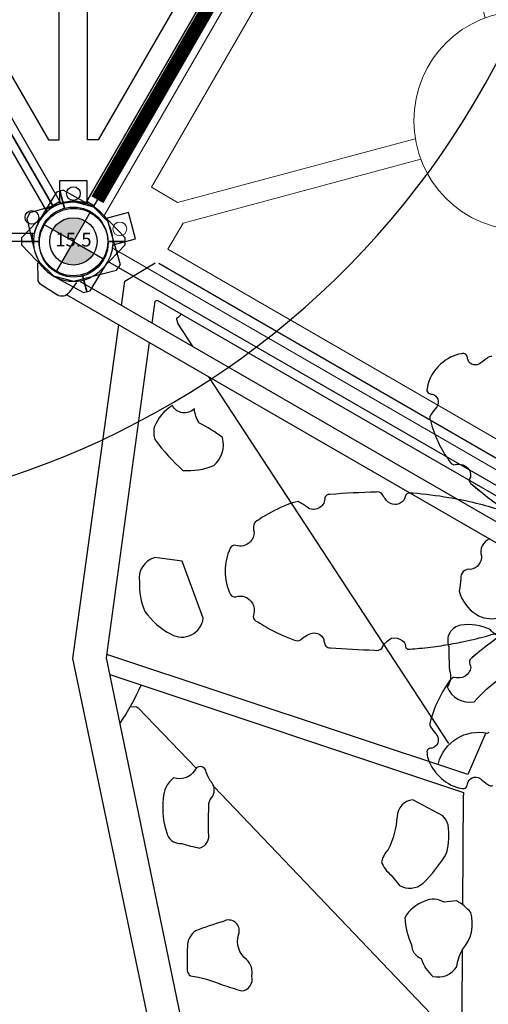
# Model space of a CAD drawing. Extents: x 5372 to 6112, y -5497 to -4985.
# Drawn here: x 5897 to 5931, y -5314 to -5242 of the extents above; entities that cross this region are included whole.
import ezdxf
from ezdxf.enums import TextEntityAlignment as Align

# ---------------------------------------------------------------- set-up
doc = ezdxf.new("R2010")
doc.units = 0
doc.header["$MEASUREMENT"] = 0
doc.layers.get('0').update_dxf_attribs({"color": 5, "linetype": 'CONTINUOUS'})
for name, color, linetype in [('2D_KBACCENT', 250, 'CONTINUOUS'), ('2D_KBHWBG', 3, 'CONTINUOUS'), ('2D_KBPOST', 5, 'CONTINUOUS'), ('2D_KBVINYL', 1, 'CONTINUOUS'), ('2D_PALMTREE', 4, 'CONTINUOUS'), ('2D_THATCHROOF', 4, 'CONTINUOUS'), ('CLAMP', 1, 'CONTINUOUS'), ('PHASE-1', 6, 'CONTINUOUS'), ('TXT-HT', 7, 'CONTINUOUS')]:
    doc.layers.add(name, color=color, linetype=linetype)
doc.styles.add('SIMPLEX', font='SIMPLEX.shx')

# ---------------------------------------------------------------- blocks, each defined once
blk = doc.blocks.new('KBTHRF01')
at = {"layer": '2D_THATCHROOF'}
blk.add_arc((24.018, -41.616), 61.792, 256.7861, 346.75812, dxfattribs=at)
at = {"layer": 'CLAMP'}
blk.add_circle((48.05, -83.283), 2.5, dxfattribs=at)
blk = doc.blocks.new('KBPALM00')
at = {"layer": '2D_PALMTREE'}
blk.add_lwpolyline([(-11.099, 15.619, 0.266557), (-11.463, 15.486, -0.025586), (-12.055, 15.056, -0.472388), (-12.886, 15.471, 0.562691), (-13.319, 15.824, 0.153311), (-14.81, 15.074, 0.176997), (-15.827, 13.3, 0.283736), (-15.735, 12.967, 0.195475), (-15.433, 12.876, -0.504464), (-15.105, 11.966, -0.001296), (-15.494, 11.452, 0.344965), (-15.584, 10.961, 0.046816), (-15.021, 9.403, 0.045339), (-14.208, 8.019, 0.248726), (-13.864, 7.737, -0.224229), (-13.029, 7.642, -0.316736), (-12.67, 6.824, 0.432384), (-12.632, 6.379, 0.028994), (-9.791, 4.211, 0.031911), (-13.385, 5.18, 0.007392), (-14.234, 5.338, 0.022669), (-16.859, 5.666, 0.108863), (-17.215, 5.655, 0.218044), (-17.388, 5.487, -0.217239), (-17.782, 4.946, -0.122684), (-18.149, 4.846, -0.231212), (-18.777, 5.136, 0.00678), (-18.877, 5.279, 0.020684), (-19.121, 5.624, 0.289955), (-19.515, 5.756, 0.011755), (-22.897, 5.577, 0.428947), (-23.276, 5.261, -0.28236), (-23.722, 4.568, -0.303753), (-24.541, 4.651, 0.045238), (-25.216, 5.072, 0.056387), (-26.025, 4.817, 0.04388), (-27.805, 3.917, 0.014306), (-28.348, 3.558, 0.223642), (-28.406, 2.825, -0.210186), (-28.698, 2.132, -0.284195), (-29.754, 1.866, 0.408558), (-30.154, 1.659, 0.111942), (-30.529, 0.002, 0.1218), (-30.131, -1.705, 0.370235), (-29.754, -1.866, -0.167134), (-29.08, -1.882, -0.175258), (-28.543, -2.337, -0.197298), (-28.44, -3.117, 0.476288), (-28.138, -3.702, 0.015992), (-27.52, -4.088, 0.029356), (-26.328, -4.69, 0.02995), (-25.359, -5.059, 0.267189), (-24.987, -4.955, -0.104332), (-24.178, -4.518, -0.363804), (-23.34, -4.967, 0.132444), (-23.193, -5.467, 0.21363), (-22.864, -5.58, 0.011385), (-19.648, -5.754, 0.247819), (-19.121, -5.624, -0.155806), (-18.415, -4.886, -0.200399), (-17.626, -5.061, -0.257206), (-17.402, -5.444, 0.49375), (-17.073, -5.683, 0.006091), (-16.365, -5.623, 0.013469), (-14.804, -5.43, 0.012342), (-13.385, -5.18, 0.031911), (-9.791, -4.211, 0.018621), (-11.645, -5.566, 0.010367), (-12.632, -6.379, 0.280331), (-12.734, -6.69, -0.037847), (-12.639, -7.007, -0.11722), (-12.772, -7.384, -0.231814), (-13.433, -7.781, 0.032827), (-13.949, -7.755, 0.111867), (-14.298, -8.147, 0.085596), (-15.563, -10.883, 0.243344), (-15.581, -11.338, -0.001893), (-15.208, -11.83, -0.306619), (-15.046, -12.522, -0.218384), (-15.451, -12.894, 0.425606), (-15.832, -13.14, 0.076499), (-15.743, -13.67, 0.10202), (-15.074, -14.81, 0.124422), (-13.678, -15.741, 0.111801), (-13.098, -15.821, 0.352784), (-12.887, -15.487, -0.536896), (-11.966, -15.105, 0.02821), (-11.403, -15.531, 0.294485), (-11.047, -15.606, 0.075888)], format="xyb", dxfattribs=at)
at = {"layer": '2D_PALMTREE', "lineweight": 15}
for centre, start, end in [((7.462, 29.771), 229.33657, 247.62775), ((7.462, -29.771), 112.37225, 130.66343)]:
    blk.add_arc(centre, 30.838, start, end, dxfattribs=at)
blk = doc.blocks.new('KBOOPA00')
at = {"layer": '2D_KBPOST'}
for p, q in [((47.185, 2.789, 0.794), (48, 2.906, 0.794)), ((48, 2.906, 0.794), (49.453, 2.517, 0.794)), ((44.85, 2.107, 0.794), (47.185, 2.789, 0.794)), ((49.453, 2.517, 0.794), (50.517, 1.453, 0.794)), ((44.725, 1.891, 0.794), (44.6, 1.674, 0.794)), ((44.6, 1.674, 0.794), (45.176, -0.689, 0.794)), ((44.725, 1.891, 0.794), (44.85, 2.107, 0.794)), ((50.517, 1.453, 0.794), (51.4, -1.674, 0.794)), ((45.176, -0.689, 0.794), (45.483, -1.453, 0.794)), ((45.483, -1.453, 0.794), (46.547, -2.517, 0.794)), ((48, -2.906, 0.794), (51.15, -2.107, 0.794)), ((51.15, -2.107, 0.794), (51.275, -1.891, 0.794)), ((51.4, -1.674, 0.794), (51.275, -1.891, 0.794)), ((46.547, -2.517, 0.794), (48, -2.906, 0.794))]:
    blk.add_line(p, q, dxfattribs=at)
blk.add_circle((48, 0), 2.5, dxfattribs=at)
blk = doc.blocks.new('KBHHVD02')
at = {"layer": '2D_KBPOST', "elevation": -2}
blk.add_lwpolyline([(74.102, -43.576), (75.781, -41.819), (75.781, -41.319), (74.103, -39.563, 0.114868), (73, -38.84), (73, -37.153), (71, -37.153), (71, -38.84, 0.114868), (69.898, -39.563), (68.219, -41.319), (68.219, -41.819), (69.898, -43.576, 0.427891)], format="xyb", close=True, dxfattribs=at)
at = {"layer": '2D_KBPOST', "const_width": 0.125, "elevation": -2}
for points in [[(68.219, -41.569), (69.5, -41.569)], [(75.781, -41.569), (74.5, -41.569)]]:
    blk.add_lwpolyline(points, dxfattribs=at)
at = {"layer": '2D_KBPOST'}
blk.add_circle((72, -41.569, -2), 2.5, dxfattribs=at)
at = {"layer": '2D_KBVINYL'}
for points in [[(72.892, -38.836), (94.079, -2.139, -0.159104), (93.187, -0.594), (50.813, -0.594, -0.159104), (49.921, -2.139), (71.108, -38.836, -0.159104)], [(47.108, -2.733), (25.921, -39.43, -0.159104), (26.813, -40.975), (69.187, -40.975, -0.159104), (70.079, -39.43), (48.892, -2.733, -0.159104)]]:
    blk.add_lwpolyline(points, format="xyb", close=True, dxfattribs=at)
for points in [[(51.976, -1.991), (51.976, -2.625), (70.188, -34.168), (70.976, -34.168), (70.976, -1.991)], [(92.024, -2.625), (73.813, -34.168), (73.024, -34.168), (73.024, -1.991), (92.024, -1.991)]]:
    blk.add_lwpolyline(points, close=True, dxfattribs=at)
for points in [[(48.986, -2.895), (49.5, -2.598), (70.5, -38.971), (69.986, -39.268)], [(71.014, -38.674), (70.5, -38.971), (49.5, -2.598), (50.014, -2.301)], [(93.986, -2.301), (94.5, -2.598), (73.5, -38.971), (72.986, -38.674)], [(69, -40.975), (69, -41.569), (27, -41.569), (27, -40.975)]]:
    blk.add_lwpolyline(points, dxfattribs=at)
for centre in [(72, -38.088), (68.985, -39.828)]:
    blk.add_circle(centre, 0.5, dxfattribs=at)
at = {"layer": 'CLAMP'}
blk.add_circle((72, -41.569, -1.125), 2.5, dxfattribs=at)
at = {"layer": 'TXT-HT', "style": 'SIMPLEX', "flags": 8}
blk.add_attdef('LTHT', text='', height=5, dxfattribs=at).set_placement((48, -26.058), align=Align.CENTER)
blk = doc.blocks.new('INSERTION_POINT')
h = blk.add_hatch(color=256)
h.dxf.hatch_style = 1
h.paths.add_polyline_path([(0, -1.724, 0.414214), (1.724, 0), (0, 0)])
h.paths.add_polyline_path([(-1.724, 0), (0, 0), (0, 1.724, 0.414214)])
for q in [(0, 2.477), (-2.477, 0), (2.477, 0), (0, -2.477)]:
    blk.add_line((0, 0), q)
blk.add_circle((0, 0), 1.724)
blk = doc.blocks.new('KBFLUX00')
at = {"layer": '2D_KBACCENT'}
for p, q in [((4.703, -0.642, -0.084), (5.939, 1.627, -0.084)), ((6.178, 1.724, -0.084), (43.036, 1.726, -0.084)), ((5.376, -2.298, -0.084), (4.703, -0.642, -0.084)), ((7.333, -0.803, -0.084), (7.412, -0.656, -0.084)), ((7.412, -0.656, -0.084), (42.14, -0.655, -0.084)), ((7.944, -2.298, -0.084), (7.333, -0.803, -0.084)), ((46.293, -2.298, -0.084), (1.929, -2.298, -0.084)), ((1.524, -3.614, -0.084), (46.476, -3.614, -0.084)), ((15.137, -26.31, -0.084), (5.911, -3.614, -0.084)), ((17.247, -25.058, -0.084), (8.482, -3.614, -0.084)), ((13.442, -3.614, -0.084), (41.928, -17.999, -0.084)), ((43.902, -15.972, -0.084), (44.279, -19.252, -0.084)), ((44.018, -15.917, -0.084), (44.042, -15.818, -0.084)), ((44.279, -19.252, -0.084), (17.153, -24.827, -0.084)), ((18.07, -25.98, -0.084), (44.658, -20.529, -0.084)), ((44.658, -20.529, -0.084), (44.755, -20.708, -0.084)), ((48.709, -27.66, -0.084), (44.755, -20.708, -0.084)), ((35.524, -45.557, -0.084), (17.247, -25.058, -0.084)), ((34.07, -47.481, -0.084), (15.137, -26.31, -0.084)), ((20.89, -27.054, -0.084), (20.512, -27.309, -0.084)), ((26.913, -28.745, -0.084), (21.059, -27.036, -0.084)), ((52.596, -34.496, -0.084), (50.306, -30.468, -0.084))]:
    blk.add_line(p, q, dxfattribs=at)
at = {"layer": '2D_KBACCENT', "elevation": -0.084}
for points in [[(9.456, -0.677, -0.081878), (9.317, -1.076, 0.204532), (9.322, -1.155), (9.575, -1.395), (11.362, -2.298, -1.342093)], [(37.067, -3.614, 0.395766), (37.179, -4.977, -0.376097), (36.988, -6.225, 0.528354), (36.705, -7.162, -0.049825), (37.038, -7.991, 0.189771), (38.965, -8.846, 0.404594), (41.123, -6.933, 0.877841), (40.695, -5.077, -0.093105), (39.536, -3.942, 0.154069), (39.084, -3.617, -1.158164)], [(42.014, -19.629, -0.398795), (44.018, -15.917, -4.729408)], [(20.412, -25.548, -0.043556), (20.471, -28.674, 31.35577)], [(20.89, -27.054, -0.184358), (21.059, -27.036, 0.546614)], [(28.698, -29.264), (51.38, -35.904, -0.077098), (51.38, -35.904), (51.38, -35.904)]]:
    blk.add_lwpolyline(points, format="xyb", dxfattribs=at)
for points in [[(13.726, -6.152, -0.50659), (12.216, -6.747, 0.168401), (11.866, -8.777, 0.144731), (12.373, -9.537, 0.053843), (15.235, -10.451, 0.115662), (17.009, -9.022, 0.28165), (16.545, -6.931, 0.045352), (14.527, -6.875, -0.113948)], [(40.413, -9.296, 0.158713), (38.4, -10.097, 0.490104), (38.412, -11.865, 0.013146), (39.314, -13.348, -0.267142), (39.775, -14.482, 0.35814), (42.019, -14.439, -0.054377), (42.845, -11.931, 0.529036), (41.547, -9.355, -0.176376)], [(18.5, -16.193), (16.64, -16.973, 0.390577), (16.56, -19.061, 0.120463), (17.973, -20.721, 0.116513), (20.459, -21.213, 0.534254), (21.899, -19.031)], [(44.202, -22.76), (41.713, -22.845, 0.370206), (41.343, -24.486, -0.097291), (41.984, -26.881, 0.127458), (42.007, -27.892, 0.151006), (43.102, -28.382), (44.018, -28.738, 0.304911), (45.401, -27.762, 0.069135), (45.791, -24.934, 0.092161), (44.873, -23.143, 0.110856)], [(50.314, -30.483, 0.257687), (49.47, -27.837, 0.092417), (48.167, -27.628, -0.008713), (47.421, -28.175, 0.28013), (46.172, -28.815, 0.187928), (45.517, -30.577, 0.086567), (46.911, -32.036, 0.29664), (48.037, -32.551, 0.1463), (49.423, -33.251, 0.313728), (50.573, -31.776, -0.109227)], [(27.695, -28.616, 0.820325), (26.906, -28.977, -0.350902), (25.839, -30.16, 0.219693), (25.942, -31.859, 0.114387), (27.55, -34.004, 0.333112), (28.754, -34.004, 0.028413), (30.033, -33.659, 0.413219), (30.033, -32.352, -0.013289), (29.012, -30.512, -0.161935), (28.985, -29.904, 0.329055), (28.287, -29.031, -0.060571)], [(35.647, -37.707, 0.723291), (34.195, -37.423, 0.012178), (32.793, -39.009, 0.237767), (32.867, -40.324, 0.021252), (33.722, -41.823, 0.223312), (34.112, -42.031, -0.070834), (36.431, -41.454, -0.009501), (37.886, -41.132, 0.447965), (38.007, -39.832, 0.260946), (37.05, -38.971, -0.306492)]]:
    blk.add_lwpolyline(points, format="xyb", close=True, dxfattribs=at)
at = {"layer": '2D_KBPOST', "elevation": 0.008}
blk.add_lwpolyline([(1.688, -2.477), (1.586, -3.404, -0.388879), (0.951, -3.961), (-0.367, -3.931, -0.258618), (-0.873, -3.635), (-1.455, -2.658)], format="xyb", dxfattribs=at)
at = {"layer": 'CLAMP'}
for centre in [(0, 0, 10.257), (0, 0, 18.519), (0, 0, 40.481)]:
    blk.add_circle(centre, 2.5, dxfattribs=at)
blk.add_blockref('INSERTION_POINT', (0, 0))
blk = doc.blocks.new('KBSQVD04')
at = {"layer": '2D_KBPOST', "elevation": -2}
blk.add_lwpolyline([(-2.905, -0.068), (-2.851, -2.497), (-2.497, -2.851), (-0.068, -2.905, 0.114868), (1.222, -2.637), (2.416, -3.83), (3.83, -2.416), (2.637, -1.222, 0.114868), (2.905, 0.068), (2.851, 2.497), (2.497, 2.851), (0.068, 2.905, 0.427891)], format="xyb", close=True, dxfattribs=at)
at = {"layer": '2D_KBPOST', "const_width": 0.125, "elevation": -2}
for points in [[(2.674, 2.674), (1.768, 1.768)], [(-2.674, -2.674), (-1.768, -1.768)]]:
    blk.add_lwpolyline(points, dxfattribs=at)
at = {"layer": '2D_KBPOST'}
blk.add_circle((0, 0, -2), 2.5, dxfattribs=at)
at = {"layer": '2D_KBVINYL'}
for p, q in [((2.906, 0, -2), (45.094, 0, -2)), ((0, -45.094, -2), (0, -2.906, -2))]:
    blk.add_line(p, q, dxfattribs=at)
at = {"layer": '2D_KBVINYL', "lineweight": 15}
blk.add_lwpolyline([(45.305, -1, 0.218452), (47, -2.695), (47, -45.305, 0.218452), (45.305, -47), (2.695, -47, 0.218452), (1, -45.305), (1, -2.695, 0.218452), (2.695, -1)], format="xyb", close=True, dxfattribs=at)
for points in [[(6.25, -2.944), (41.75, -2.944), (41.75, -5.151), (29.08, -17.82)], [(18.92, -17.82), (6.25, -5.151), (6.25, -2.944)], [(2.944, -41.75), (2.944, -6.25), (5.151, -6.25), (17.82, -18.92)]]:
    blk.add_lwpolyline(points, dxfattribs=at)
for centre, radius in [((2.475, -2.475), 0.5), ((24, -24, -2), 8)]:
    blk.add_circle(centre, radius, dxfattribs=at)
at = {"layer": 'CLAMP'}
blk.add_circle((0, 0, -1.125), 2.5, dxfattribs=at)
at = {"layer": 'TXT-HT', "style": 'SIMPLEX', "flags": 8}
blk.add_attdef('LTHT', text='', height=5, dxfattribs=at).set_placement((24.318, -26.548, -2), align=Align.CENTER)
blk = doc.blocks.new('KBHWBG01')
at = {"layer": '2D_KBHWBG', "const_width": 1}
blk.add_lwpolyline([(3.5, 0), (44.5, 0)], dxfattribs=at)
blk = doc.blocks.new('KBLHPA00')
at = {"layer": '2D_KBPOST'}
for p, q in [((45.5, 0, 1.25), (44.219, 0, 1.25)), ((50.5, 0, 1.25), (51.781, 0, 1.25))]:
    blk.add_line(p, q, dxfattribs=at)
blk.add_lwpolyline([(51.781, 0.25), (50.102, 2.007, 0.427891), (45.898, 2.007), (44.219, 0.25), (44.219, -0.25), (45.898, -2.007, 0.427948), (50.102, -2.007), (51.781, -0.25)], format="xyb", close=True, dxfattribs=at)
blk.add_circle((48, 0, 1.25), 2.5, dxfattribs=at)
blk = doc.blocks.new('KB015P03')
at = {"layer": '2D_KBPOST'}
blk.add_circle((0, 0), 2.5, dxfattribs=at)
at = {"layer": '2D_KBPOST', "style": 'SIMPLEX'}
blk.add_text('15.5', height=1, dxfattribs=at).set_placement((0, 0), align=Align.MIDDLE)

msp = doc.modelspace()

# ---------------------------------------------------------------- block references
at = {"layer": 'PHASE-1'}
for name, p, rotation in [('KBTHRF01', (5852.917, -5174.787, 147), 359.9999999999999), ('KBSQVD04', (5900.938, -5257.969, 48), 59.99999999999988), ('KBHHVD02', (5828.938, -5216.4, 48), 359.9999999999999), ('KBHWBG01', (5900.938, -5257.969, 48), 59.99999999999989), ('KBLHPA00', (5852.938, -5257.969), 359.9999999999999), ('KBOOPA00', (5852.938, -5257.969, 48), 359.9999999999999), ('KBFLUX00', (5900.938, -5257.969, 48), 329.9999999999999)]:
    msp.add_blockref(name, p, dxfattribs=dict(at, rotation=rotation))
for name, p in [('KBPALM00', (5942.508, -5281.969, 174)), ('KB015P03', (5900.939, -5257.969))]:
    msp.add_blockref(name, p, dxfattribs=at)

doc.saveas('drawing.dxf')
